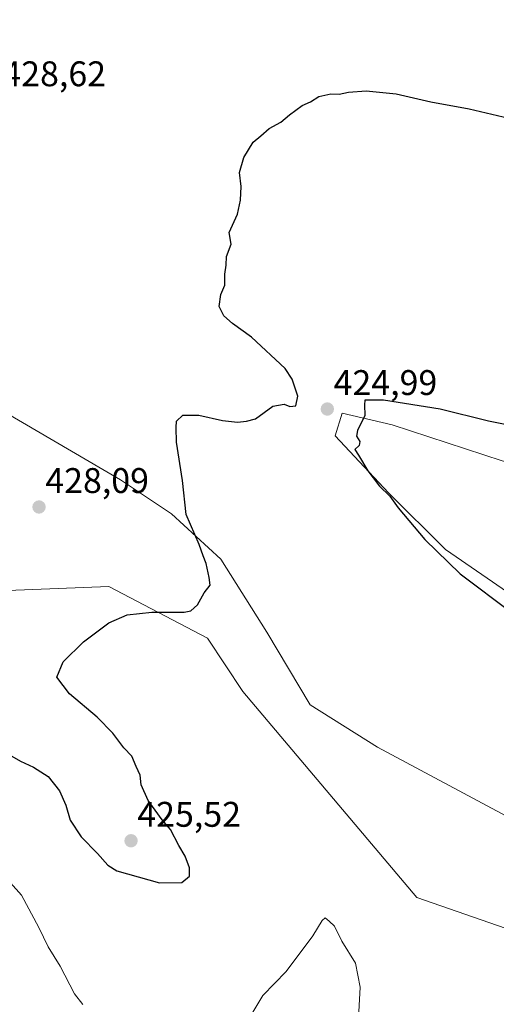
# Model space of a CAD drawing. Units: metres. Extents: x 608164 to 611635, y 4683002 to 4685369.
# Drawn here: x 611320 to 611454, y 4683365 to 4683641 of the extents above; entities that cross this region are included whole.
import ezdxf
from ezdxf.enums import TextEntityAlignment as Align

# ---------------------------------------------------------------- set-up
doc = ezdxf.new("R2010")
doc.units = ezdxf.units.M
doc.header["$MEASUREMENT"] = 0
for name, color, linetype, lineweight in [('Arbolado forestal CxS', 92, 'Continuous', 0), ('Carátula', 7, 'Continuous', 5), ('Cultivos herbáceos CxS', 92, 'Continuous', 0), ('Curva de nivel maestra', 36, 'Continuous', 30), ('Curva de nivel normal', 36, 'Continuous', 0), ('Matorral CxS', 135, 'Continuous', 0), ('Punto de cota en terreno', 7, 'Continuous', 0), ('Rótulo de punto de cota en terreno', 19, 'Continuous', 0)]:
    doc.layers.add(name, color=color, linetype=linetype, lineweight=lineweight)
doc.styles.add('Arial', font='txt', dxfattribs={"height": 0.2})

# ---------------------------------------------------------------- blocks, each defined once
blk = doc.blocks.new('*U150')
at = {"layer": 'Cultivos herbáceos CxS', "color": 92, "linetype": 'Continuous', "lineweight": 0}
for points in [[(611607.56, 4684792.12, 418.52), (611628.88, 4683451.76, 422.54), (611605.85, 4683461.45, 423.04), (611588.29, 4683469.25, 423.44), (611572.76, 4683476.25, 424), (611555.94, 4683482.42, 424.8), (611534.73, 4683489.97, 425.24), (611509.56, 4683499.76, 425.74), (611491.07, 4683508.39, 426), (611456.13, 4683517.37, 425.59), (611425.23, 4683527.5, 425.18), (611411.12, 4683530.75, 424.95), (611409.23, 4683524.37, 424.91), (611424.2, 4683508.39, 425.04), (611440.17, 4683492.41, 425.12), (611459.13, 4683479.43, 425.19), (611494.06, 4683466.45, 425.32), (611528, 4683455.46, 424.99), (611545.96, 4683447.22, 424.63), (611582.89, 4683430.49, 423.94), (611598.46, 4683421.37, 423.74), (611613.17, 4683402.9, 423.32), (611613.83, 4683380.56, 422.2), (611625.81, 4683348.61, 421.04)], [(611550.23, 4683353.03, 420.97), (611537.5, 4683369.68, 421.96), (611525.14, 4683376.8, 422.88), (611499.24, 4683389.1, 423.9), (611472.1, 4683409.53, 423.84), (611421.1, 4683436.79, 423), (611402.2, 4683448.74, 422.5), (611389.94, 4683469.21, 423.41), (611377.06, 4683489.66, 424.32), (611363.21, 4683502.45, 425.35), (611348.85, 4683512.04, 426.1), (611316.32, 4683531.06, 426.88)], [(611317.05, 4683480.9, 426.26), (611345.6, 4683482.05, 425.71), (611373.29, 4683467.45, 424.02), (611383.27, 4683452.47, 423.55), (611432.18, 4683394.55, 422.09), (611472.9, 4683380.42, 424.43), (611493.05, 4683369.16, 425.12), (611502.05, 4683356.6, 424.97)]]:
    blk.add_polyline3d(points, dxfattribs=at)
blk = doc.blocks.new('*U154')
at = {"layer": 'Arbolado forestal CxS', "color": 92, "linetype": 'Continuous', "lineweight": 0}
blk.add_polyline3d([(611625.81, 4683348.61, 421.04), (611613.83, 4683380.56, 422.2), (611613.17, 4683402.9, 423.32), (611598.46, 4683421.37, 423.74), (611582.89, 4683430.49, 423.94), (611545.96, 4683447.22, 424.63), (611528, 4683455.46, 424.99), (611494.06, 4683466.45, 425.32), (611459.13, 4683479.43, 425.19), (611440.17, 4683492.41, 425.12), (611424.2, 4683508.39, 425.04), (611409.23, 4683524.37, 424.91), (611411.12, 4683530.75, 424.95), (611425.23, 4683527.5, 425.18), (611456.13, 4683517.37, 425.59), (611491.07, 4683508.39, 426), (611509.56, 4683499.76, 425.74), (611534.73, 4683489.97, 425.24), (611555.94, 4683482.42, 424.8), (611572.76, 4683476.25, 424), (611588.29, 4683469.25, 423.44), (611605.85, 4683461.45, 423.04), (611628.88, 4683451.76, 422.54), (611630.63, 4683341.56, 421.05)], dxfattribs=at)
blk = doc.blocks.new('*U156')
at = {"layer": 'Matorral CxS', "color": 135, "linetype": 'Continuous', "lineweight": 0}
for points in [[(611502.05, 4683356.6, 424.97), (611493.05, 4683369.16, 425.12), (611472.9, 4683380.42, 424.43), (611432.18, 4683394.55, 422.09), (611383.27, 4683452.47, 423.55), (611373.29, 4683467.45, 424.02), (611345.6, 4683482.05, 425.71), (611317.05, 4683480.9, 426.26)], [(611316.32, 4683531.06, 426.88), (611348.85, 4683512.04, 426.1), (611363.21, 4683502.45, 425.35), (611377.06, 4683489.66, 424.32), (611389.94, 4683469.21, 423.41), (611402.2, 4683448.74, 422.5), (611421.1, 4683436.79, 423), (611472.1, 4683409.53, 423.84), (611499.24, 4683389.1, 423.9), (611525.14, 4683376.8, 422.88), (611537.5, 4683369.68, 421.96), (611550.23, 4683353.03, 420.97)]]:
    blk.add_polyline3d(points, dxfattribs=at)
blk = doc.blocks.new('*U161')
at = {"layer": 'Cultivos herbáceos CxS', "color": 92, "linetype": 'Continuous', "lineweight": 0}
blk.add_polyline3d([(611628.88, 4683451.76, 422.54), (611605.85, 4683461.45, 423.04), (611588.29, 4683469.25, 423.44), (611572.76, 4683476.25, 424), (611555.94, 4683482.42, 424.8), (611534.73, 4683489.97, 425.24), (611509.56, 4683499.76, 425.74), (611491.07, 4683508.39, 426), (611456.13, 4683517.37, 425.59), (611425.23, 4683527.5, 425.18), (611411.12, 4683530.75, 424.95), (611409.23, 4683524.37, 424.91), (611424.2, 4683508.39, 425.04), (611440.17, 4683492.41, 425.12), (611459.13, 4683479.43, 425.19), (611494.06, 4683466.45, 425.32), (611528, 4683455.46, 424.99), (611545.96, 4683447.22, 424.63), (611582.89, 4683430.49, 423.94), (611598.46, 4683421.37, 423.74), (611613.17, 4683402.9, 423.32), (611613.83, 4683380.56, 422.2), (611625.81, 4683348.61, 421.04), (611630.63, 4683341.56, 421.05)], dxfattribs=at)
blk = doc.blocks.new('*U162')
at = {"layer": 'Cultivos herbáceos CxS', "color": 92, "linetype": 'Continuous', "lineweight": 0}
for points in [[(611550.23, 4683353.03, 420.97), (611537.5, 4683369.68, 421.96), (611525.14, 4683376.8, 422.88), (611499.24, 4683389.1, 423.9), (611472.1, 4683409.53, 423.84), (611421.1, 4683436.79, 423), (611402.2, 4683448.74, 422.5), (611389.94, 4683469.21, 423.41), (611377.06, 4683489.66, 424.32), (611363.21, 4683502.45, 425.35), (611348.85, 4683512.04, 426.1), (611316.32, 4683531.06, 426.88)], [(611317.05, 4683480.9, 426.26), (611345.6, 4683482.05, 425.71), (611373.29, 4683467.45, 424.02), (611383.27, 4683452.47, 423.55), (611432.18, 4683394.55, 422.09), (611472.9, 4683380.42, 424.43), (611493.05, 4683369.16, 425.12), (611502.05, 4683356.6, 424.97)]]:
    blk.add_polyline3d(points, dxfattribs=at)
blk = doc.blocks.new('*U170')
at = {"layer": 'Arbolado forestal CxS', "color": 92, "linetype": 'Continuous', "lineweight": 0}
blk.add_polyline3d([(611628.88, 4683451.76, 422.54), (611605.85, 4683461.45, 423.04), (611588.29, 4683469.25, 423.44), (611572.76, 4683476.25, 424), (611555.94, 4683482.42, 424.8), (611534.73, 4683489.97, 425.24), (611509.56, 4683499.76, 425.74), (611491.07, 4683508.39, 426), (611456.13, 4683517.37, 425.59), (611425.23, 4683527.5, 425.18), (611411.12, 4683530.75, 424.95), (611409.23, 4683524.37, 424.91), (611424.2, 4683508.39, 425.04), (611440.17, 4683492.41, 425.12), (611459.13, 4683479.43, 425.19), (611494.06, 4683466.45, 425.32), (611528, 4683455.46, 424.99), (611545.96, 4683447.22, 424.63), (611582.89, 4683430.49, 423.94), (611598.46, 4683421.37, 423.74), (611613.17, 4683402.9, 423.32), (611613.83, 4683380.56, 422.2), (611625.81, 4683348.61, 421.04), (611630.63, 4683341.56, 421.05)], dxfattribs=at)
blk = doc.blocks.new('*U171')
at = {"layer": 'Matorral CxS', "color": 135, "linetype": 'Continuous', "lineweight": 0}
for points in [[(611550.23, 4683353.03, 420.97), (611537.5, 4683369.68, 421.96), (611525.14, 4683376.8, 422.88), (611499.24, 4683389.1, 423.9), (611472.1, 4683409.53, 423.84), (611421.1, 4683436.79, 423), (611402.2, 4683448.74, 422.5), (611389.94, 4683469.21, 423.41), (611377.06, 4683489.66, 424.32), (611363.21, 4683502.45, 425.35), (611348.85, 4683512.04, 426.1), (611316.32, 4683531.06, 426.88)], [(611317.05, 4683480.9, 426.26), (611345.6, 4683482.05, 425.71), (611373.29, 4683467.45, 424.02), (611383.27, 4683452.47, 423.55), (611432.18, 4683394.55, 422.09), (611472.9, 4683380.42, 424.43), (611493.05, 4683369.16, 425.12), (611502.05, 4683356.6, 424.97)]]:
    blk.add_polyline3d(points, dxfattribs=at)
blk = doc.blocks.new('*U193')
at = {"layer": 'Curva de nivel normal', "color": 36, "linetype": 'Continuous', "lineweight": 0}
for points in [[(611287.95, 4683359.4, 420), (611292.33, 4683364.93, 420), (611295.95, 4683371.62, 420), (611297.02, 4683375.85, 420), (611297.17, 4683380.79, 420), (611297.59, 4683385.28, 420), (611296.73, 4683392.38, 420), (611293.82, 4683399.87, 420), (611291.49, 4683406.58, 420), (611291.2, 4683410.18, 420), (611292.5, 4683410.98, 420), (611294.46, 4683410.48, 420), (611305.55, 4683405.32, 420), (611313.6, 4683400.85, 420), (611317.92, 4683398.68, 420), (611321, 4683395.17, 420), (611325.86, 4683386.14, 420), (611328.49, 4683380.71, 420), (611331.88, 4683375.2, 420), (611335.9, 4683367.42, 420), (611338.27, 4683364.45, 420)], [(611385.15, 4683360.91, 420), (611388.86, 4683367, 420), (611395.43, 4683373.77, 420), (611402.95, 4683383.76, 420), (611405.49, 4683388.09, 420), (611406.36, 4683388.82, 420), (611407.53, 4683387.86, 420), (611408.97, 4683386.52, 420), (611411.04, 4683382.26, 420), (611414.88, 4683376.08, 420), (611416.18, 4683369.38, 420), (611415.64, 4683359.04, 420)]]:
    blk.add_polyline3d(points, dxfattribs=at)
blk = doc.blocks.new('5PATER')
at = {"layer": 'Carátula', "linetype": 'Continuous', "lineweight": 5}
h = blk.add_hatch(color=250, dxfattribs=at)
edge = h.paths.add_edge_path()
edge.add_ellipse((0, 0.01), major_axis=(-1.33, -1.34), ratio=0.999422, start_angle=0, end_angle=360)

msp = doc.modelspace()

# ---------------------------------------------------------------- linework, layer by layer
at = {"layer": 'Curva de nivel maestra', "color": 36, "linetype": 'Continuous', "lineweight": 30}
for points in [[(611317.62, 4683434.7, 425), (611320.76, 4683432.85, 425), (611324.38, 4683431.21, 425), (611328.49, 4683428.6, 425), (611331.66, 4683424.56, 425), (611333.5, 4683420.48, 425), (611334.66, 4683416.31, 425), (611337.76, 4683411.65, 425), (611342.4, 4683406.96, 425), (611345.32, 4683403.63, 425), (611347.82, 4683402.04, 425), (611359.84, 4683398.68, 425), (611366.1, 4683398.73, 425), (611368.26, 4683400.52, 425), (611368.24, 4683402.94, 425), (611367.03, 4683406.18, 425), (611365.27, 4683409.16, 425), (611362.86, 4683413.64, 425), (611360.56, 4683416.39, 425), (611356.63, 4683421.85, 425), (611354.65, 4683426.21, 425), (611354.39, 4683428.94, 425), (611353.22, 4683431.44, 425), (611352.04, 4683434.26, 425), (611349.78, 4683436.66, 425), (611346.72, 4683440.75, 425), (611342.3, 4683445.24, 425), (611334.48, 4683451.82, 425), (611330.89, 4683456.48, 425), (611332.7, 4683460.81, 425), (611338.44, 4683466.48, 425), (611345.57, 4683471.76, 425), (611350.71, 4683474.04, 425), (611357.68, 4683474.82, 425), (611366.75, 4683474.84, 425), (611368.57, 4683475.22, 425), (611370.45, 4683476.82, 425), (611372.36, 4683480.24, 425), (611374.02, 4683482.41, 425), (611373.72, 4683484.55, 425), (611372.91, 4683488.53, 425), (611372.03, 4683490.6, 425), (611370.94, 4683493.81, 425), (611367.29, 4683502.23, 425), (611366.23, 4683511.83, 425), (611364.56, 4683522.63, 425), (611364.48, 4683526.74, 425), (611364.6, 4683528.54, 425), (611366.34, 4683530.17, 425), (611370.87, 4683530.22, 425), (611377.53, 4683528.67, 425), (611381.69, 4683528.21, 425), (611384.26, 4683528.48, 425), (611386.75, 4683529.16, 425), (611391.7, 4683532.74, 425), (611394.88, 4683533.3, 425), (611396.42, 4683532.63, 425), (611398.1, 4683532.81, 425), (611398.66, 4683535.57, 425), (611397.1, 4683540.31, 425), (611395.13, 4683543.33, 425), (611385.64, 4683552.11, 425), (611380.3, 4683556, 425), (611377.9, 4683558.11, 425), (611376.62, 4683560.74, 425), (611377.06, 4683564.15, 425), (611378.19, 4683566.74, 425), (611378.14, 4683569.87, 425), (611378.53, 4683572.4, 425), (611378.68, 4683574.8, 425), (611379.94, 4683578.3, 425), (611379.35, 4683581.55, 425), (611381.69, 4683586.72, 425), (611382.53, 4683590.64, 425), (611382.76, 4683594.47, 425), (611382.3, 4683598.47, 425), (611383.52, 4683602.69, 425), (611386.1, 4683607, 425), (611388.27, 4683608.78, 425), (611390.6, 4683610.86, 425), (611393.88, 4683612.57, 425), (611396.38, 4683614.68, 425), (611399.88, 4683617.28, 425), (611402.27, 4683618.37, 425), (611404.6, 4683619.78, 425), (611407.94, 4683620.62, 425), (611410.27, 4683620.49, 425), (611412.94, 4683621.04, 425), (611417.94, 4683621.4, 425), (611426.38, 4683620.58, 425), (611436.06, 4683618.34, 425), (611446.86, 4683616.33, 425), (611458.01, 4683613.74, 425)], [(611463.09, 4683526.38, 425), (611452.26, 4683528.48, 425), (611438.74, 4683531.89, 425), (611422.73, 4683534.4, 425), (611417.52, 4683534.4, 425), (611417.46, 4683533.15, 425), (611417.55, 4683530.09, 425), (611415.48, 4683525.92, 425), (611415.14, 4683524.29, 425), (611416.16, 4683522.8, 425), (611415.94, 4683521.66, 425), (611414.7, 4683520.56, 425), (611415.73, 4683518.97, 425), (611418.33, 4683514.54, 425), (611421.69, 4683510.23, 425), (611424.51, 4683507.39, 425), (611426.88, 4683504.1, 425), (611434.38, 4683495.19, 425), (611444.36, 4683485.6, 425), (611459.01, 4683474.48, 425)]]:
    msp.add_polyline3d(points, dxfattribs=at)

# ---------------------------------------------------------------- block references
at = {"layer": 'Arbolado forestal CxS', "color": 92, "linetype": 'Continuous', "lineweight": 0}
for name in ['*U154', '*U170']:
    msp.add_blockref(name, (0, 0), dxfattribs=at)
at = {"layer": 'Cultivos herbáceos CxS', "color": 92, "linetype": 'Continuous', "lineweight": 0}
for name in ['*U150', '*U162', '*U161']:
    msp.add_blockref(name, (0, 0), dxfattribs=at)
at = {"layer": 'Curva de nivel normal', "color": 36, "linetype": 'Continuous', "lineweight": 0}
msp.add_blockref('*U193', (0, 0), dxfattribs=at)
at = {"layer": 'Matorral CxS', "color": 135, "linetype": 'Continuous', "lineweight": 0}
for name in ['*U156', '*U171']:
    msp.add_blockref(name, (0, 0), dxfattribs=at)
at = {"layer": 'Punto de cota en terreno', "linetype": 'Continuous', "lineweight": 0}
for p in [(611406.98, 4683531.92, 424.99), (611325.93, 4683504.37, 428.09), (611351.8, 4683410.5, 425.52)]:
    msp.add_blockref('5PATER', p, dxfattribs=at)

# ---------------------------------------------------------------- texts
at = {"layer": 'Rótulo de punto de cota en terreno', "color": 19, "linetype": 'Continuous', "lineweight": 0, "style": 'Arial'}
for s, p in [('428,62', (611315.62, 4683620.52)), ('424,99', (611408.74, 4683533.68)), ('428,09', (611327.69, 4683506.13)), ('425,52', (611353.56, 4683412.26))]:
    msp.add_text(s, height=7, dxfattribs=at).set_placement(p, align=Align.BOTTOM_LEFT)

doc.saveas('drawing.dxf')
